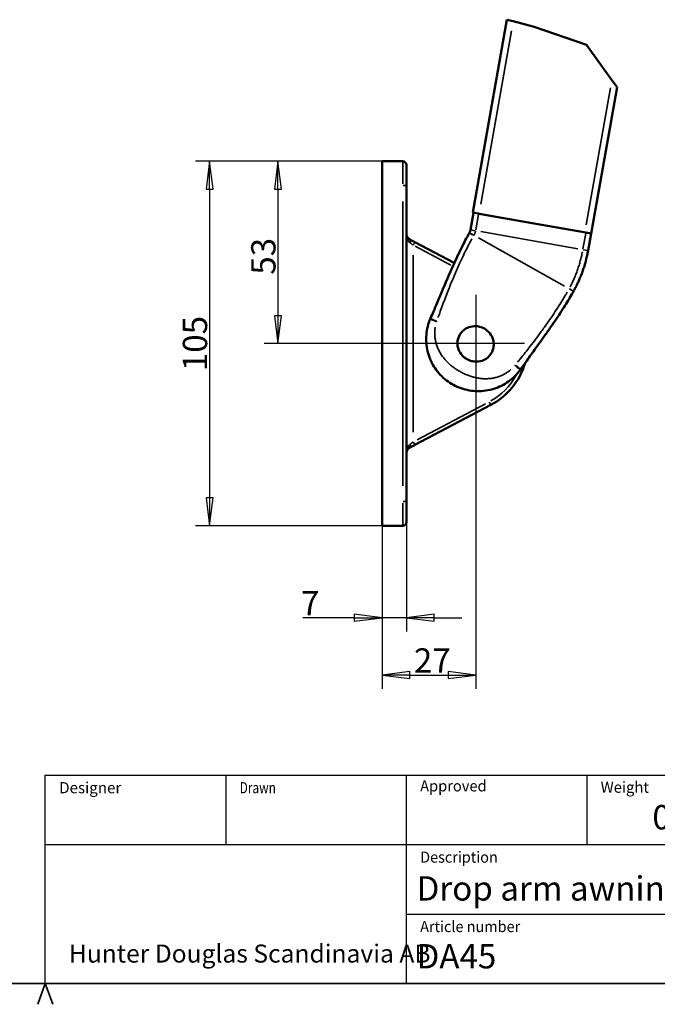
# Model space of a CAD drawing. Units: millimetres. Extents: x 138 to 4150, y 20 to 2950.
# Drawn here: x 2313 to 3232, y 20 to 1438 of the extents above; entities that cross this region are included whole.
import ezdxf
from ezdxf.enums import TextEntityAlignment as Align

# ---------------------------------------------------------------- set-up
doc = ezdxf.new("R2010")
doc.units = ezdxf.units.MM
doc.header["$LTSCALE"] = 10
for name, color, linetype, lineweight in [('Border (ISO)', 7, 'Continuous', 70), ('Break Line (ISO)', 7, 'Continuous', 50), ('Center Mark (ISO)', 7, 'Continuous', 25), ('Dimension (ISO)', 7, 'Continuous', 25), ('Symbol (ISO)', 7, 'Continuous', 25), ('Title (ISO)', 7, 'Continuous', 50), ('Visible (ISO)', 7, 'Continuous', 50), ('Visible Narrow (ISO)', 7, 'Continuous', 35)]:
    doc.layers.add(name, color=color, linetype=linetype, lineweight=lineweight)
doc.styles.add('Rubriktext', font='arial.ttf')
doc.styles.add('Standardtext', font='GENISO.shx')
doc.styles.add('Text Style135', font='txt')
doc.styles.add('Text Style140', font='GENISO.shx', dxfattribs={"width": 0.929577})
doc.styles.add('Text Style73', font='arial.ttf', dxfattribs={"width": 0.807779})
doc.styles.add('Text Style86', font='GENISO.shx')
doc.styles.add('Text Style94', font='GENISO.shx')
doc.dimstyles.new('Default (ISO)', dxfattribs={"dimscale": 10, "dimtxt": 3.5, "dimasz": 4, "dimexe": 2, "dimexo": 0, "dimgap": 0.35, "dimtad": 1, "dimrnd": 1e-08, "dimtxsty": 'Standardtext', "dimblk": 'Filled-1', "dimcen": 0.09, "dimdle": 15, "dimclrd": 208, "dimclre": 208, "dimclrt": 256, "dimadec": 1, "dimazin": 2, "dimtfac": 1, "dimtdec": 3, "dimtmove": 0, "dimatfit": 3, "dimldrblk": 'Filled-1', "dimfxl": 0, "dimtolj": 1, "dimlwd": 25, "dimlwe": 25, "dimarcsym": 0})

# ---------------------------------------------------------------- blocks, each defined once
blk = doc.blocks.new('Borders TURNILS-A3')
at = {"layer": 'Border (ISO)', "color": 208, "linetype": 'Continuous', "lineweight": 35}
for p, q in [((25, 5), (415, 5)), ((233.91, 2), (235, 5)), ((235, 5), (236.09, 2))]:
    blk.add_line(p, q, dxfattribs=at)
blk = doc.blocks.new('Title Blocks TURNILS')
at = {"layer": 'Title (ISO)', "color": 208, "linetype": 'Continuous', "lineweight": 25}
for p, q in [((-183.99, 0.62), (-183.99, 30.62)), ((-183.99, 30.62), (-3.99, 30.62)), ((-157.99, 30.62), (-157.99, 20.62)), ((-131.99, 30.62), (-131.99, 0.62)), ((-105.99, 30.62), (-105.99, 20.62)), ((-79.99, 30.62), (-79.99, 20.62)), ((-55.99, 30.62), (-55.99, 0.62)), ((-29.99, 30.62), (-29.99, 10.62)), ((-3.99, 0.62), (-3.99, 30.62)), ((-183.99, 20.62), (-3.99, 20.62)), ((-131.99, 10.62), (-3.99, 10.62)), ((-17.99, 10.62), (-17.99, 0.62)), ((-3.99, 0.62), (-183.99, 0.62))]:
    blk.add_line(p, q, dxfattribs=at)
at = {"layer": 'Title (ISO)', "color": 208, "linetype": 'Continuous', "lineweight": 35}
for p, q in [((-69.49, 29.12), (-76.99, 27.37)), ((-69.49, 22.12), (-69.49, 29.12)), ((-76.99, 27.37), (-76.99, 23.87)), ((-76.99, 23.87), (-69.49, 22.12))]:
    blk.add_line(p, q, dxfattribs=at)
at = {"layer": 'Title (ISO)', "linetype": 'Continuous', "lineweight": 18}
for p, q in [((-62.49, 29.62), (-62.49, 21.62)), ((-77.99, 25.62), (-57.99, 25.62))]:
    blk.add_line(p, q, dxfattribs=at)
at = {"layer": 'Title (ISO)', "color": 208, "linetype": 'Continuous', "lineweight": 35}
for radius in [3.5, 1.75]:
    blk.add_circle((-62.49, 25.62), radius, dxfattribs=at)
at = {"layer": 'Symbol (ISO)'}
for s, height, style, width, p, p2 in [('Approved', 1.6, 'Rubriktext', 0.999867, (-129.99, 28.28), (-120.42, 28.28)), ('Weight', 1.6, 'Rubriktext', 0.99975, (-103.99, 28.09), (-97.03, 28.09)), ('Designer', 1.6, 'Rubriktext', 0.996456, (-181.99, 28.02), (-173.04, 28.02)), ('Drawn', 1.6, 'Text Style73', 0.80773, (-155.99, 28.02), (-150.77, 28.02)), ('Date', 1.6, 'Rubriktext', 0.999854, (-53.99, 28.09), (-49.27, 28.09)), ('Replaces', 1.6, 'Rubriktext', 0.999987, (-27.99, 27.86), (-18.67, 27.86)), ('Description', 1.6002, 'Rubriktext', 0.999903, (-129.99, 18.02), (-118.81, 18.02)), ('Scale', 1.6, 'Rubriktext', 1.000035, (-53.99, 18.02), (-48.4, 18.02)), ('Sheet', 1.6, 'Rubriktext', 0.999836, (-27.99, 18.02), (-22.15, 18.02)), ('Article number', 1.6002, 'Rubriktext', 0.99771, (-129.99, 8.02), (-115.58, 8.02)), ('Drawing number', 1.6002, 'Rubriktext', 0.997943, (-53.99, 8.02), (-37.59, 8.02)), ('Rev.', 1.6, 'Rubriktext', 1.000094, (-15.99, 8.02), (-11.39, 8.02))]:
    blk.add_text(s, height=height, dxfattribs=dict(at, style=style, width=width)).set_placement(p, p2, align=Align.FIT)
at = {"layer": 'Title (ISO)', "style": 'Text Style94'}
blk.add_text('1 /1 ', height=3.5, dxfattribs=at).set_placement((-7.99, 12.89), align=Align.RIGHT)
at = {"layer": 'Title (ISO)', "style": 'Text Style135'}
blk.add_text('Hunter Douglas Scandinavia AB', height=2.6, dxfattribs=at).set_placement((-180.59, 6.23), align=Align.TOP_LEFT)
at = {"layer": 'Title (ISO)', "insert": (-71.69, 28.12), "char_height": 2, "attachment_point": 1, "style": 'Rubriktext'}
blk.add_mtext('\\fArial|b0|i0;\\H2.0000;E', dxfattribs=at)
at = {"layer": 'Title (ISO)'}
for tag, p, height, style in [('MASS\\P1;_001', (-96.54, 22.82), 3.5, 'Text Style94'), ('TITLE_001', (-130.51, 12.56), 3.5, 'Text Style94'), ('FirstViewScale_001', (-40.99, 12.89), 3.5, 'Text Style94'), ('PART_NUMBER_001', (-36.19, 2.08), 5, 'Text Style86'), ('REVISION_NUMBER_001', (-8.49, 2.12), 5, 'Text Style86'), ('STOCK_NUMBER_001', (-130.51, 2.79), 3.5, 'Text Style94')]:
    blk.add_attdef(tag, p, '', height=height, dxfattribs=dict(at, style=style))
at = {"layer": 'Title (ISO)', "style": 'Text Style140', "width": 0.9296}
blk.add_attdef('CREATION_DATE_001', (-55.39, 22.82), '', height=3.5, dxfattribs=at)
at = {"layer": 'Title (ISO)', "style": 'Text Style94'}
blk.add_attdef('Ersätter', text='', height=3.5, dxfattribs=at).set_placement((-7.99, 26.32), align=Align.TOP_RIGHT)
blk = doc.blocks.new('Filled-1')
at = {"color": 0}
for p, q in [((0, 0), (-1, 0.125)), ((-1, 0.125), (-1, -0.125)), ((-1, 0), (0, 0)), ((-1, -0.125), (0, 0))]:
    blk.add_line(p, q, dxfattribs=at)
at = {"color": 0, "flags": 128}
blk.add_lwpolyline([(-1, -0.125), (0, 0)], dxfattribs=at)
at = {"color": 0}
blk.add_solid([(-1, -0.125), (0, 0), (-1, 0.125), (-1, -0.125)], dxfattribs=at)
blk = doc.blocks.new('*D28')
at = {"layer": 'Defpoints', "color": 0}
for p in [(2835.1, 709.4), (2870.1, 714.4), (2870.1, 576.8)]:
    blk.add_point(p, dxfattribs=at)
at = {"layer": 'Dimension (ISO)', "color": 208, "lineweight": 25}
for p, q in [((2835.1, 709.4), (2835.1, 556.8)), ((2870.1, 714.4), (2870.1, 556.8)), ((2795.1, 576.8), (2721.1, 576.8)), ((2870.1, 576.8), (2835.1, 576.8)), ((2910.1, 576.8), (2950.1, 576.8))]:
    blk.add_line(p, q, dxfattribs=at)
at = {"layer": 'Dimension (ISO)', "color": 208, "lineweight": 25, "xscale": 40, "yscale": 40, "zscale": 40}
blk.add_blockref('Filled-1', (2835.1, 576.8), dxfattribs=at)
at = {"layer": 'Dimension (ISO)', "color": 208, "lineweight": 25, "xscale": 40, "yscale": 40, "zscale": 40, "rotation": 180}
blk.add_blockref('Filled-1', (2870.1, 576.8), dxfattribs=at)
at = {"layer": 'Dimension (ISO)', "lineweight": 25, "insert": (2731.6, 615.3), "char_height": 35, "attachment_point": 2, "style": 'Standardtext'}
blk.add_mtext('\\A1;7', dxfattribs=at)
blk = doc.blocks.new('*D29')
at = {"layer": 'Defpoints', "color": 0}
for p in [(2970.1, 901.8), (2835.1, 744.3), (2970.1, 494.3)]:
    blk.add_point(p, dxfattribs=at)
at = {"layer": 'Dimension (ISO)', "color": 208, "lineweight": 25}
for p, q in [((2970.1, 901.8), (2970.1, 474.3)), ((2835.1, 744.3), (2835.1, 474.3)), ((2875.1, 494.3), (2930.1, 494.3))]:
    blk.add_line(p, q, dxfattribs=at)
at = {"layer": 'Dimension (ISO)', "color": 208, "lineweight": 25, "xscale": 40, "yscale": 40, "zscale": 40, "rotation": 180}
blk.add_blockref('Filled-1', (2835.1, 494.3), dxfattribs=at)
at = {"layer": 'Dimension (ISO)', "color": 208, "lineweight": 25, "xscale": 40, "yscale": 40, "zscale": 40}
blk.add_blockref('Filled-1', (2970.1, 494.3), dxfattribs=at)
at = {"layer": 'Dimension (ISO)', "lineweight": 25, "insert": (2907.5, 532.8), "char_height": 35, "attachment_point": 2, "style": 'Standardtext'}
blk.add_mtext('\\A1;27', dxfattribs=at)
blk = doc.blocks.new('*D30')
at = {"layer": 'Defpoints', "color": 0}
for p in [(2835.1, 1234.3), (2685.1, 971.8), (2900.1, 971.8)]:
    blk.add_point(p, dxfattribs=at)
at = {"layer": 'Dimension (ISO)', "color": 208, "lineweight": 25}
for p, q in [((2835.1, 1234.3), (2665.1, 1234.3)), ((2685.1, 1194.3), (2685.1, 1011.8)), ((2900.1, 971.8), (2665.1, 971.8))]:
    blk.add_line(p, q, dxfattribs=at)
at = {"layer": 'Dimension (ISO)', "color": 208, "lineweight": 25, "xscale": 40, "yscale": 40, "zscale": 40}
for p, rotation in [((2685.1, 1234.3), 90), ((2685.1, 971.8), 270)]:
    blk.add_blockref('Filled-1', p, dxfattribs=dict(at, rotation=rotation))
at = {"layer": 'Dimension (ISO)', "lineweight": 25, "insert": (2646.6, 1097.5), "char_height": 35, "attachment_point": 2, "rotation": 90, "style": 'Standardtext'}
blk.add_mtext('\\A1;53', dxfattribs=at)
blk = doc.blocks.new('*D31')
at = {"layer": 'Defpoints', "color": 0}
for p in [(2835.1, 1234.3), (2586.6, 709.4), (2836.6, 709.4)]:
    blk.add_point(p, dxfattribs=at)
at = {"layer": 'Dimension (ISO)', "color": 208, "lineweight": 25}
for p, q in [((2835.1, 1234.3), (2566.6, 1234.3)), ((2586.6, 1194.3), (2586.6, 749.4)), ((2836.6, 709.4), (2566.6, 709.4))]:
    blk.add_line(p, q, dxfattribs=at)
at = {"layer": 'Dimension (ISO)', "color": 208, "lineweight": 25, "xscale": 40, "yscale": 40, "zscale": 40}
for p, rotation in [((2586.6, 1234.3), 90), ((2586.6, 709.4), 270)]:
    blk.add_blockref('Filled-1', p, dxfattribs=dict(at, rotation=rotation))
at = {"layer": 'Dimension (ISO)', "lineweight": 25, "insert": (2548.1, 971.8), "char_height": 35, "attachment_point": 2, "rotation": 90, "style": 'Standardtext'}
blk.add_mtext('\\A1;105', dxfattribs=at)

msp = doc.modelspace()

# ---------------------------------------------------------------- linework, layer by layer
at = {"layer": 'Break Line (ISO)'}
for p, q in [((3023.952, 1435.991), (3015.016, 1438.306)), ((3054.056, 1428.193), (3023.952, 1435.991)), ((3129.563, 1402.211), (3054.056, 1428.193)), ((3166.009, 1351.359), (3129.563, 1402.211)), ((3173.508, 1340.895), (3166.009, 1351.359))]:
    msp.add_line(p, q, dxfattribs=at)
at = {"layer": 'Center Mark (ISO)', "linetype": 'Continuous'}
for p, q in [((2970.073, 1041.788), (2970.073, 901.788)), ((3040.073, 971.788), (2900.073, 971.788))]:
    msp.add_line(p, q, dxfattribs=at)
at = {"layer": 'Visible (ISO)'}
for p, q in [((3015.016, 1438.306), (2966.006, 1160.359)), ((3173.508, 1340.895), (3136.378, 1130.317)), ((2835.073, 1234.288), (2835.073, 1199.288)), ((2835.073, 1234.288), (2865.073, 1234.288)), ((2870.073, 1199.288), (2870.073, 1229.288)), ((2835.073, 744.288), (2835.073, 1199.288)), ((2870.073, 1199.288), (2870.073, 744.288)), ((2962.403, 1135.608), (2966.745, 1160.228)), ((2968.261, 1159.961), (2966.006, 1160.359)), ((2974.255, 1158.904), (2968.261, 1159.961)), ((2974.255, 1158.904), (2974.375, 1158.883)), ((2975.069, 1158.761), (2974.375, 1158.883)), ((3051.324, 1145.315), (2975.069, 1158.761)), ((3051.324, 1145.315), (3128.621, 1131.685)), ((3136.095, 1130.367), (3128.621, 1131.685)), ((3136.132, 1130.361), (3131.79, 1105.741)), ((3136.378, 1130.317), (3136.095, 1130.367)), ((2939.144, 1087.922), (2882.402, 1117.796)), ((3110.936, 1047.219), (3110.87, 1047.101)), ((2882.402, 825.779), (2991.66, 883.302)), ((2882.402, 825.779), (2882.402, 825.779)), ((2835.073, 744.288), (2835.073, 709.409)), ((2870.073, 714.392), (2870.073, 744.288)), ((2835.073, 709.409), (2835.073, 709.392)), ((2835.073, 709.392), (2865.073, 709.392))]:
    msp.add_line(p, q, dxfattribs=at)
for centre, radius, start, end in [((2865.073, 1229.288), 5, 359.999924, 90), ((2945.073, 971.788), 100, 297.766483, 343.59955), ((2865.073, 714.392), 5, 269.999931, 0)]:
    msp.add_arc(centre, radius, start, end, dxfattribs=at)
msp.add_ellipse((2873.088, 826.527), major_axis=(2.326, -4.427), ratio=0.42229446, start_param=0.00039575, end_param=0.00041153, dxfattribs=at)
for points, knots in [([(2960.861, 1131.253), (2960.914, 1131.348), (2960.976, 1131.461), (2961.047, 1131.6), (2961.119, 1131.738), (2961.2, 1131.901), (2961.28, 1132.071), (2961.361, 1132.242), (2961.44, 1132.42), (2961.513, 1132.593), (2961.586, 1132.766), (2961.654, 1132.935), (2961.717, 1133.104), (2961.725, 1133.123), (2961.732, 1133.142), (2961.739, 1133.161), (2961.795, 1133.311), (2961.848, 1133.462), (2961.897, 1133.609), (2961.904, 1133.632), (2961.912, 1133.656), (2961.92, 1133.679), (2961.966, 1133.82), (2962.009, 1133.958), (2962.048, 1134.091), (2962.056, 1134.117), (2962.063, 1134.144), (2962.071, 1134.169), (2962.107, 1134.296), (2962.14, 1134.418), (2962.17, 1134.532), (2962.177, 1134.56), (2962.184, 1134.586), (2962.19, 1134.613), (2962.217, 1134.72), (2962.241, 1134.82), (2962.262, 1134.911), (2962.268, 1134.936), (2962.274, 1134.961), (2962.279, 1134.986), (2962.297, 1135.068), (2962.313, 1135.142), (2962.327, 1135.207), (2962.331, 1135.229), (2962.335, 1135.249), (2962.339, 1135.269), (2962.351, 1135.326), (2962.36, 1135.374), (2962.368, 1135.414), (2962.371, 1135.43), (2962.374, 1135.444), (2962.376, 1135.458), (2962.382, 1135.489), (2962.387, 1135.515), (2962.391, 1135.537), (2962.392, 1135.546), (2962.394, 1135.555), (2962.395, 1135.563), (2962.399, 1135.582), (2962.402, 1135.597), (2962.403, 1135.608)], [0, 0, 0, 0, 0.083333333, 0.083333333, 0.083333333, 0.166666667, 0.166666667, 0.166666667, 0.25, 0.25, 0.25, 0.333333333, 0.333333333, 0.333333333, 0.342793367, 0.342793367, 0.342793367, 0.416666667, 0.416666667, 0.416666667, 0.42846342, 0.42846342, 0.42846342, 0.5, 0.5, 0.5, 0.514162967, 0.514162967, 0.514162967, 0.583333333, 0.583333333, 0.583333333, 0.599860998, 0.599860998, 0.599860998, 0.666666667, 0.666666667, 0.666666667, 0.685664265, 0.685664265, 0.685664265, 0.75, 0.75, 0.75, 0.771356332, 0.771356332, 0.771356332, 0.833333333, 0.833333333, 0.833333333, 0.858028364, 0.858028364, 0.858028364, 0.916666667, 0.916666667, 0.916666667, 0.94115343, 0.94115343, 0.94115343, 0.999980154, 0.999980154, 0.999980154, 0.999980154]), ([(2871.331, 1125.468), (2871.259, 1125.598), (2870.855, 1126.365), (2870.472, 1127.389), (2870.267, 1128.35), (2870.23, 1128.555)], [0.558400984, 0.558400984, 0.558400984, 0.558400984, 0.6, 0.8, 0.853395468, 0.853395468, 0.853395468, 0.853395468]), ([(2960.829, 1131.194), (2959.338, 1128.534), (2957.875, 1125.859), (2954.563, 1119.663), (2952.732, 1116.134), (2943.935, 1098.721), (2937.509, 1084.554), (2925.584, 1057.054), (2920.037, 1043.696), (2912.648, 1026.186), (2910.879, 1022.016), (2907.722, 1014.652), (2906.339, 1011.453), (2904.942, 1008.26)], [-2.70468279, -2.70468279, -2.70468279, -2.70468279, -2.5214957, -2.5214957, -2.28269335, -2.28269335, -1.34964328, -1.34964328, -0.48100016, -0.48100016, -0.20928269, -0.20928269, -0.00021085, -0.00021085, -0.00021085, -0.00021085]), ([(2960.829, 1131.194), (2960.834, 1131.204), (2960.839, 1131.213), (2960.845, 1131.223), (2960.85, 1131.233), (2960.856, 1131.242), (2960.861, 1131.252)], [0.000000272, 0.000000272, 0.000000272, 0.000000272, 0.5, 0.5, 0.5, 1, 1, 1, 1]), ([(2879.985, 1119.069), (2879.982, 1119.071), (2879.979, 1119.072), (2879.976, 1119.074), (2879.178, 1119.494), (2878.382, 1119.913), (2877.623, 1120.313)], [0.332094001, 0.332094001, 0.332094001, 0.332094001, 0.333333333, 0.333333333, 0.333333333, 0.664575474, 0.664575474, 0.664575474, 0.664575474]), ([(3131.79, 1105.741), (3131.392, 1103.481), (3130.951, 1101.225), (3130.468, 1098.975), (3130.458, 1098.928), (3130.448, 1098.882), (3130.438, 1098.835), (3129.962, 1096.631), (3129.446, 1094.432), (3128.889, 1092.24), (3128.866, 1092.148), (3128.842, 1092.055), (3128.819, 1091.963), (3128.27, 1089.818), (3127.683, 1087.681), (3127.057, 1085.553), (3127.017, 1085.415), (3126.976, 1085.277), (3126.935, 1085.14), (3126.318, 1083.059), (3125.663, 1080.987), (3124.973, 1078.926), (3124.912, 1078.744), (3124.85, 1078.562), (3124.789, 1078.381), (3124.107, 1076.367), (3123.39, 1074.364), (3122.639, 1072.374), (3122.555, 1072.149), (3122.469, 1071.925), (3122.384, 1071.701), (3121.642, 1069.759), (3120.868, 1067.829), (3120.062, 1065.912), (3119.95, 1065.647), (3119.838, 1065.382), (3119.725, 1065.117), (3118.929, 1063.248), (3118.102, 1061.392), (3117.245, 1059.552), (3117.103, 1059.247), (3116.961, 1058.944), (3116.818, 1058.64), (3115.972, 1056.848), (3115.098, 1055.071), (3114.198, 1053.312), (3114.024, 1052.972), (3113.849, 1052.632), (3113.673, 1052.294), (3112.785, 1050.585), (3111.872, 1048.893), (3110.936, 1047.219)], [0, 0, 0, 0, 0.111111111, 0.111111111, 0.111111111, 0.113408754, 0.113408754, 0.113408754, 0.222222222, 0.222222222, 0.222222222, 0.226817216, 0.226817216, 0.226817216, 0.333333333, 0.333333333, 0.333333333, 0.340226099, 0.340226099, 0.340226099, 0.444444444, 0.444444444, 0.444444444, 0.453634114, 0.453634114, 0.453634114, 0.555555556, 0.555555556, 0.555555556, 0.567044598, 0.567044598, 0.567044598, 0.666666667, 0.666666667, 0.666666667, 0.680450627, 0.680450627, 0.680450627, 0.777777778, 0.777777778, 0.777777778, 0.793855906, 0.793855906, 0.793855906, 0.888888889, 0.888888889, 0.888888889, 0.907273266, 0.907273266, 0.907273266, 0.99999967, 0.99999967, 0.99999967, 0.99999967]), ([(3110.87, 1047.101), (3109.282, 1044.268), (3107.584, 1041.314), (3105.785, 1038.263), (3103.986, 1035.213), (3102.085, 1032.066), (3100.048, 1028.775), (3098.01, 1025.483), (3095.835, 1022.047), (3093.53, 1018.486), (3091.224, 1014.924), (3088.789, 1011.236), (3086.186, 1007.37), (3083.584, 1003.505), (3080.814, 999.462), (3077.914, 995.292), (3075.013, 991.121), (3071.982, 986.824), (3069.042, 982.69), (3066.102, 978.556), (3063.253, 974.584), (3060.592, 970.882), (3057.931, 967.179), (3055.457, 963.745), (3053.131, 960.512), (3050.805, 957.278), (3048.626, 954.245), (3046.555, 951.349), (3044.484, 948.453), (3042.52, 945.695), (3040.627, 943.021), (3038.734, 940.346), (3036.913, 937.756), (3035.177, 935.268)], [0.000000003, 0.000000003, 0.000000003, 0.000000003, 0.090909091, 0.090909091, 0.090909091, 0.181818182, 0.181818182, 0.181818182, 0.272727273, 0.272727273, 0.272727273, 0.363636364, 0.363636364, 0.363636364, 0.454545455, 0.454545455, 0.454545455, 0.545454545, 0.545454545, 0.545454545, 0.636363636, 0.636363636, 0.636363636, 0.727272727, 0.727272727, 0.727272727, 0.818181818, 0.818181818, 0.818181818, 0.909090909, 0.909090909, 0.909090909, 0.999999948, 0.999999948, 0.999999948, 0.999999948]), ([(3034.61, 934.466), (3029.887, 927.884), (3024.004, 921.997), (3010.953, 912.624), (3003.649, 908.978), (2988.452, 904.226), (2980.369, 903.06), (2964.442, 903.327), (2956.398, 904.763), (2941.371, 910.024), (2934.199, 913.91), (2921.583, 923.625), (2915.986, 929.579), (2907.068, 942.769), (2903.633, 950.166), (2899.309, 965.487), (2898.371, 973.601), (2899.085, 989.504), (2900.743, 997.489), (2903.886, 1005.735), (2904.213, 1006.549), (2904.555, 1007.358)], [0, 0, 0, 0, 0.48712891, 0.48712891, 0.96496346, 0.96496346, 1.44282948, 1.44282948, 1.92086146, 1.92086146, 2.39812915, 2.39812915, 2.87622597, 2.87622597, 3.35353523, 3.35353523, 3.8316358, 3.8316358, 4.30940581, 4.30940581, 4.36217093, 4.36217093, 4.36217093, 4.36217093]), ([(2904.555, 1007.358), (2904.597, 1007.458), (2904.682, 1007.659), (2904.812, 1007.96), (2904.899, 1008.16), (2904.942, 1008.26)], [0, 0, 0, 0, 0.333333333, 0.666666667, 0.999999933, 0.999999933, 0.999999933, 0.999999933]), ([(2947.096, 984.665), (2948.454, 986.974), (2950.184, 989.034), (2954.522, 992.755), (2957.172, 994.284), (2963.332, 996.511), (2966.859, 997.025), (2973.82, 996.681), (2977.208, 995.853), (2981.087, 994.06), (2981.81, 993.685), (2985.477, 991.567), (2988.081, 989.31), (2992.357, 983.879), (2993.971, 980.737), (2995.814, 974.259), (2996.111, 970.995), (2995.432, 964.664), (2994.517, 961.661), (2993.049, 958.91)], [-1.60739021, -1.60739021, -1.60739021, -1.60739021, -1.44637085, -1.44637085, -1.26337677, -1.26337677, -1.05209328, -1.05209328, -0.84504816, -0.84504816, -0.79637623, -0.79637623, -0.59163572, -0.59163572, -0.38264456, -0.38264456, -0.18717713, -0.18717713, 0, 0, 0, 0]), ([(2993.049, 958.91), (2992.283, 957.475), (2991.379, 956.118), (2989.284, 953.562), (2988.092, 952.376), (2984.485, 949.448), (2981.866, 948.006), (2975.82, 945.953), (2972.41, 945.527), (2966.861, 945.92), (2964.752, 946.33), (2961.269, 947.434), (2959.866, 948.007), (2957.912, 948.995), (2957.319, 949.322), (2955.466, 950.432), (2954.255, 951.294), (2951.578, 953.538), (2950.178, 954.993), (2946.89, 959.295), (2945.372, 962.357), (2943.665, 968.823), (2943.453, 972.131), (2944.332, 978.665), (2945.421, 981.815), (2947.096, 984.665)], [-1.65336127, -1.65336127, -1.65336127, -1.65336127, -1.55545862, -1.55545862, -1.4545235, -1.4545235, -1.27602259, -1.27602259, -1.07023294, -1.07023294, -0.94145295, -0.94145295, -0.85058385, -0.85058385, -0.80991162, -0.80991162, -0.72078274, -0.72078274, -0.59995499, -0.59995499, -0.39564511, -0.39564511, -0.19846652, -0.19846652, -0.00001403, -0.00001403, -0.00001403, -0.00001403]), ([(2877.62, 823.261), (2878.381, 823.662), (2879.176, 824.081), (2879.975, 824.501), (2879.978, 824.503), (2879.982, 824.505), (2879.985, 824.506)], [0.334732726, 0.334732726, 0.334732726, 0.334732726, 0.666666667, 0.666666667, 0.666666667, 0.66801988, 0.66801988, 0.66801988, 0.66801988]), ([(2870.219, 814.953), (2870.236, 815.054), (2870.255, 815.154), (2870.275, 815.253), (2870.292, 815.334), (2870.309, 815.414), (2870.328, 815.494), (2870.453, 816.039), (2870.62, 816.558), (2870.823, 817.051), (2870.859, 817.14), (2870.897, 817.228), (2870.936, 817.315)], [0.14067582, 0.14067582, 0.14067582, 0.14067582, 0.166666667, 0.166666667, 0.166666667, 0.188015764, 0.188015764, 0.188015764, 0.333333333, 0.333333333, 0.333333333, 0.359553658, 0.359553658, 0.359553658, 0.359553658]), ([(2874.811, 821.755), (2873.987, 821.245), (2873.305, 820.66), (2872.034, 819.289), (2871.498, 818.478), (2871.039, 817.54), (2870.986, 817.428), (2870.936, 817.315)], [0, 0, 0, 0, 0.074155953, 0.074155953, 0.166654926, 0.166654926, 0.179213291, 0.179213291, 0.179213291, 0.179213291]), ([(2874.811, 821.755), (2874.835, 821.77), (2874.859, 821.785), (2874.883, 821.799), (2875.057, 821.905), (2875.234, 822.005), (2875.414, 822.1)], [0.931863434, 0.931863434, 0.931863434, 0.931863434, 0.9401000214, 0.9401000214, 0.9401000214, 1, 1, 1, 1])]:
    msp.add_open_spline(points, degree=3, knots=knots, dxfattribs=at)
for points in [[(2870.075, 1130.117), (2870.074, 1130.186), (2870.073, 1130.255), (2870.073, 1130.324)], [(2870.075, 1130.117), (2870.086, 1129.594), (2870.137, 1129.074), (2870.23, 1128.556)], [(2871.331, 1125.469), (2872.013, 1124.24), (2873.011, 1123.024), (2874.482, 1122.033)], [(2875.414, 1121.476), (2875.094, 1121.644), (2874.783, 1121.83), (2874.482, 1122.033)], [(2875.437, 1121.463), (2876.144, 1121.091), (2876.877, 1120.706), (2877.623, 1120.313)], [(2879.985, 1119.069), (2880.784, 1118.648), (2881.594, 1118.222), (2882.402, 1117.796)], [(3035.177, 935.268), (3035.115, 935.179), (3034.989, 935), (3034.8, 934.733), (3034.673, 934.555), (3034.61, 934.466)], [(2877.62, 823.261), (2876.872, 822.867), (2876.137, 822.48), (2875.428, 822.107)], [(2882.402, 825.779), (2881.594, 825.354), (2880.784, 824.927), (2879.985, 824.506)], [(2870.073, 813.251), (2870.073, 813.354), (2870.074, 813.456), (2870.078, 813.558)], [(2870.219, 814.953), (2870.139, 814.49), (2870.092, 814.025), (2870.078, 813.558)]]:
    msp.add_open_spline(points, degree=3, dxfattribs=at)
at = {"layer": 'Visible Narrow (ISO)'}
for p, q in [((3021.508, 1422.13), (2977.513, 1172.622)), ((3164.074, 1340.387), (3129.25, 1142.888)), ((2865.073, 1202.034), (2865.073, 1234.18)), ((2865.465, 1199.288), (2870.057, 1199.288)), ((2865.073, 1176.538), (2865.073, 767.038)), ((2970.131, 1135.515), (2974.038, 1157.673)), ((2962.425, 1135.604), (2969.259, 1134.399)), ((2967.21, 1127.483), (2967.265, 1127.58)), ((2973.773, 1123.939), (3097.925, 1054.357)), ((2977.275, 1132.986), (3116.919, 1108.363)), ((3128.404, 1130.454), (3124.497, 1108.296)), ((2934.231, 1084.858), (2882.923, 1111.871)), ((3131.769, 1105.744), (3124.935, 1106.95)), ((2880.073, 1099.214), (2880.073, 844.362)), ((3104.428, 1050.705), (3104.373, 1050.607)), ((2885.536, 833.079), (2983.868, 884.85)), ((2991.653, 883.316), (2989.513, 887.379)), ((2882.395, 825.793), (2880.256, 829.856)), ((2865.073, 709.722), (2865.073, 741.687)), ((2865.465, 744.288), (2870.057, 744.288)), ((2836.573, 709.409), (2863.573, 709.409)), ((2865.073, 709.392), (2865.073, 709.408))]:
    msp.add_line(p, q, dxfattribs=at)
msp.add_arc((2945.073, 971.788), 95, 299.504211, 330.783315, dxfattribs=at)
for centre, major_axis, ratio, start_param, end_param in [((2873.085, 1117.051), (2.329, 4.424), 0.42220258, 4.99869419, 6.21555347), ((2971.733, 1125.083), (-10.904, 6.112), 0.01086256, 0.05744605, 1.0914681), ((2971.794, 1125.193), (-10.933, 6.06), 0.0088938, 0.05744527, 1.09145882), ((2880.073, 1113.372), (2.329, 4.424), 0.00001, 0.07763361, 1.49225089), ((3099.965, 1053.212), (10.904, -6.111), 0.01085103, 5.19171325, 6.22573887), ((3100.027, 1053.322), (10.909, -6.104), 0.01133788, 5.19167945, 6.22573764), ((2918.928, 1003.015), (-14.377, 4.332), 0.08203759, 0.05285797, 1.16240556), ((2919.172, 1003.724), (-14.234, 4.526), 0.08393034, 0.05280566, 1.16187755), ((3023.399, 944.456), (11.204, -9.999), 0.08176162, 5.12077288, 6.23026764), ((3023.88, 945.039), (11.29, -9.779), 0.08393463, 5.1213069, 6.23038027), ((2873.085, 826.524), (2.329, -4.424), 0.42229462, 0.06760403, 1.28441043), ((2865.073, 714.392), (5, 0), 0.99652173, 4.79092882, 6.20464606)]:
    msp.add_ellipse(centre, major_axis=major_axis, ratio=ratio, start_param=start_param, end_param=end_param, dxfattribs=at)
for points, knots in [([(2874.969, 1117.425), (2874.531, 1117.815), (2873.552, 1118.844), (2872.211, 1120.879), (2871.06, 1123.561), (2870.346, 1126.426), (2870.13, 1128.478), (2870.092, 1129.395)], [0.050012411, 0.050012411, 0.050012411, 0.050012411, 0.2, 0.4, 0.6, 0.8, 0.950000653, 0.950000653, 0.950000653, 0.950000653]), ([(2906.987, 1012.958), (2907.554, 1014.268), (2908.129, 1015.601), (2908.71, 1016.954), (2910.001, 1019.96), (2911.325, 1023.066), (2912.714, 1026.344), (2914.103, 1029.622), (2915.558, 1033.072), (2917.097, 1036.731), (2918.636, 1040.391), (2920.259, 1044.26), (2922.027, 1048.459), (2923.795, 1052.658), (2925.707, 1057.188), (2927.715, 1061.891), (2929.722, 1066.593), (2931.826, 1071.467), (2933.873, 1076.125), (2935.92, 1080.782), (2937.909, 1085.223), (2939.842, 1089.448), (2941.776, 1093.673), (2943.654, 1097.682), (2945.489, 1101.507), (2947.324, 1105.332), (2949.116, 1108.973), (2950.857, 1112.423), (2952.599, 1115.872), (2954.288, 1119.13), (2955.948, 1122.253), (2956.696, 1123.658), (2957.437, 1125.035), (2958.171, 1126.384)], [0.050000003, 0.050000003, 0.050000003, 0.050000003, 0.090909091, 0.090909091, 0.090909091, 0.181818182, 0.181818182, 0.181818182, 0.272727273, 0.272727273, 0.272727273, 0.363636364, 0.363636364, 0.363636364, 0.454545455, 0.454545455, 0.454545455, 0.545454545, 0.545454545, 0.545454545, 0.636363636, 0.636363636, 0.636363636, 0.727272727, 0.727272727, 0.727272727, 0.818181818, 0.818181818, 0.818181818, 0.909090909, 0.909090909, 0.909090909, 0.95, 0.95, 0.95, 0.95]), ([(2915.746, 1009.149), (2916.241, 1010.54), (2916.745, 1011.951), (2917.257, 1013.378), (2918.396, 1016.55), (2919.575, 1019.804), (2920.827, 1023.217), (2922.079, 1026.63), (2923.405, 1030.2), (2924.825, 1033.963), (2926.246, 1037.726), (2927.761, 1041.683), (2929.431, 1045.951), (2931.101, 1050.219), (2932.926, 1054.8), (2934.862, 1059.525), (2936.798, 1064.251), (2938.845, 1069.121), (2940.845, 1073.753), (2942.845, 1078.384), (2944.799, 1082.776), (2946.7, 1086.937), (2948.6, 1091.098), (2950.447, 1095.028), (2952.25, 1098.763), (2954.053, 1102.499), (2955.811, 1106.04), (2957.514, 1109.384), (2959.217, 1112.729), (2960.865, 1115.876), (2962.479, 1118.884), (2963.206, 1120.238), (2963.926, 1121.564), (2964.637, 1122.86)], [0.050000003, 0.050000003, 0.050000003, 0.050000003, 0.090909091, 0.090909091, 0.090909091, 0.181818182, 0.181818182, 0.181818182, 0.272727273, 0.272727273, 0.272727273, 0.363636364, 0.363636364, 0.363636364, 0.454545455, 0.454545455, 0.454545455, 0.545454545, 0.545454545, 0.545454545, 0.636363636, 0.636363636, 0.636363636, 0.727272727, 0.727272727, 0.727272727, 0.818181818, 0.818181818, 0.818181818, 0.909090909, 0.909090909, 0.909090909, 0.949999992, 0.949999992, 0.949999992, 0.949999992]), ([(2967.358, 1127.749), (2967.381, 1127.79), (2967.405, 1127.834), (2967.432, 1127.882), (2967.497, 1128.003), (2967.575, 1128.147), (2967.658, 1128.304), (2967.742, 1128.46), (2967.83, 1128.629), (2967.918, 1128.801), (2968.005, 1128.972), (2968.092, 1129.146), (2968.182, 1129.33), (2968.192, 1129.35), (2968.202, 1129.37), (2968.212, 1129.391), (2968.292, 1129.556), (2968.375, 1129.729), (2968.458, 1129.908), (2968.47, 1129.936), (2968.483, 1129.964), (2968.496, 1129.992), (2968.576, 1130.168), (2968.657, 1130.349), (2968.737, 1130.535), (2968.753, 1130.571), (2968.768, 1130.607), (2968.784, 1130.643), (2968.861, 1130.826), (2968.938, 1131.013), (2969.013, 1131.204), (2969.031, 1131.248), (2969.048, 1131.292), (2969.065, 1131.337), (2969.137, 1131.523), (2969.206, 1131.711), (2969.272, 1131.898), (2969.291, 1131.95), (2969.308, 1132.002), (2969.326, 1132.053), (2969.388, 1132.233), (2969.446, 1132.413), (2969.5, 1132.589), (2969.517, 1132.645), (2969.534, 1132.701), (2969.55, 1132.756), (2969.6, 1132.924), (2969.645, 1133.087), (2969.684, 1133.236), (2969.699, 1133.294), (2969.713, 1133.349), (2969.726, 1133.402), (2969.759, 1133.535), (2969.787, 1133.658), (2969.814, 1133.781), (2969.825, 1133.831), (2969.836, 1133.882), (2969.846, 1133.933), (2969.85, 1133.95), (2969.853, 1133.968), (2969.857, 1133.986)], [0.049998671, 0.049998671, 0.049998671, 0.049998671, 0.083333333, 0.083333333, 0.083333333, 0.166666667, 0.166666667, 0.166666667, 0.25, 0.25, 0.25, 0.333333333, 0.333333333, 0.333333333, 0.342563662, 0.342563662, 0.342563662, 0.416666667, 0.416666667, 0.416666667, 0.428187585, 0.428187585, 0.428187585, 0.5, 0.5, 0.5, 0.513827565, 0.513827565, 0.513827565, 0.583333333, 0.583333333, 0.583333333, 0.599453336, 0.599453336, 0.599453336, 0.666666667, 0.666666667, 0.666666667, 0.685187595, 0.685187595, 0.685187595, 0.75, 0.75, 0.75, 0.770618037, 0.770618037, 0.770618037, 0.833333333, 0.833333333, 0.833333333, 0.857332242, 0.857332242, 0.857332242, 0.916666667, 0.916666667, 0.916666667, 0.941294985, 0.941294985, 0.941294985, 0.949974752, 0.949974752, 0.949974752, 0.949974752]), ([(2879.828, 1113.565), (2879.458, 1113.857), (2879.091, 1114.148), (2878.726, 1114.436), (2878.635, 1114.508), (2878.544, 1114.58), (2878.453, 1114.651), (2877.918, 1115.074), (2877.389, 1115.492), (2876.88, 1115.894), (2876.781, 1115.972), (2876.682, 1116.05), (2876.585, 1116.127), (2876.257, 1116.386), (2875.937, 1116.638), (2875.626, 1116.884)], [0.050000057, 0.050000057, 0.050000057, 0.050000057, 0.276762654, 0.276762654, 0.276762654, 0.333333333, 0.333333333, 0.333333333, 0.666666667, 0.666666667, 0.666666667, 0.73153293, 0.73153293, 0.73153293, 0.949999923, 0.949999923, 0.949999923, 0.949999923]), ([(3123.735, 1104.108), (3123.502, 1102.905), (3122.815, 1099.52), (3121.528, 1093.979), (3119.778, 1087.515), (3117.792, 1081.121), (3115.573, 1074.809), (3113.126, 1068.597), (3110.451, 1062.489), (3107.993, 1057.405), (3106.417, 1054.378), (3105.847, 1053.312)], [0.05, 0.05, 0.05, 0.05, 0.111111111, 0.222222222, 0.333333333, 0.444444444, 0.555555556, 0.666666667, 0.777777778, 0.888888889, 0.95, 0.95, 0.95, 0.95]), ([(3101.771, 1045.997), (3101.036, 1044.712), (3100.28, 1043.405), (3099.503, 1042.077), (3097.778, 1039.125), (3095.95, 1036.072), (3093.982, 1032.868), (3092.014, 1029.664), (3089.907, 1026.309), (3087.661, 1022.821), (3085.415, 1019.334), (3083.031, 1015.713), (3080.466, 1011.909), (3077.9, 1008.106), (3075.154, 1004.119), (3072.252, 1000.002), (3069.349, 995.884), (3066.291, 991.637), (3063.294, 987.552), (3060.297, 983.466), (3057.362, 979.542), (3054.591, 975.887), (3051.82, 972.232), (3049.214, 968.845), (3046.737, 965.659), (3044.26, 962.472), (3041.912, 959.486), (3039.655, 956.637), (3037.397, 953.787), (3035.23, 951.075), (3033.116, 948.445), (3032.165, 947.262), (3031.224, 946.095), (3030.296, 944.946)], [0.050000001, 0.050000001, 0.050000001, 0.050000001, 0.090909091, 0.090909091, 0.090909091, 0.181818182, 0.181818182, 0.181818182, 0.272727273, 0.272727273, 0.272727273, 0.363636364, 0.363636364, 0.363636364, 0.454545455, 0.454545455, 0.454545455, 0.545454545, 0.545454545, 0.545454545, 0.636363636, 0.636363636, 0.636363636, 0.727272727, 0.727272727, 0.727272727, 0.818181818, 0.818181818, 0.818181818, 0.909090909, 0.909090909, 0.909090909, 0.95, 0.95, 0.95, 0.95]), ([(3020.686, 934.32), (3020.05, 933.765), (3018.718, 932.66), (3016.63, 931.096), (3014.43, 929.616), (3012.154, 928.247), (3009.802, 926.989), (3007.374, 925.845), (3004.869, 924.814), (3002.287, 923.9), (2999.621, 923.105), (2996.87, 922.433), (2994.033, 921.889), (2991.123, 921.481), (2988.197, 921.219), (2985.277, 921.098), (2982.355, 921.116), (2979.442, 921.27), (2976.54, 921.554), (2973.653, 921.966), (2970.797, 922.494), (2967.989, 923.123), (2965.231, 923.852), (2962.533, 924.668), (2959.85, 925.597), (2957.134, 926.665), (2954.388, 927.866), (2951.601, 929.206), (2948.84, 930.643), (2946.127, 932.16), (2943.457, 933.761), (2940.855, 935.434), (2938.391, 937.145), (2936.057, 938.9), (2933.857, 940.7), (2931.748, 942.57), (2929.682, 944.538), (2927.673, 946.602), (2925.728, 948.76), (2923.865, 951.006), (2922.104, 953.332), (2920.449, 955.738), (2918.907, 958.221), (2917.484, 960.778), (2916.182, 963.41), (2915.013, 966.101), (2913.998, 968.804), (2913.136, 971.504), (2912.422, 974.199), (2911.853, 976.887), (2911.423, 979.573), (2911.132, 982.254), (2910.976, 984.93), (2910.955, 987.599), (2911.07, 990.259), (2911.314, 992.866), (2911.562, 994.582), (2911.703, 995.417)], [0.05, 0.05, 0.05, 0.05, 0.06557377, 0.081967213, 0.098360656, 0.114754098, 0.131147541, 0.147540984, 0.163934426, 0.180327869, 0.196721311, 0.213114754, 0.229508197, 0.245901639, 0.262295082, 0.278688525, 0.295081967, 0.31147541, 0.327868852, 0.344262295, 0.360655738, 0.37704918, 0.393442623, 0.409836066, 0.426229508, 0.442622951, 0.459016393, 0.475409836, 0.491803279, 0.508196721, 0.524590164, 0.540983607, 0.557377049, 0.573770492, 0.590163934, 0.606557377, 0.62295082, 0.639344262, 0.655737705, 0.672131148, 0.68852459, 0.704918033, 0.721311475, 0.737704918, 0.754098361, 0.770491803, 0.786885246, 0.803278689, 0.819672131, 0.836065574, 0.852459016, 0.868852459, 0.885245902, 0.901639344, 0.918032787, 0.93442623, 0.95, 0.95, 0.95, 0.95]), ([(2913.721, 1003.417), (2913.745, 1003.489), (2913.798, 1003.646), (2913.877, 1003.875), (2913.932, 1004.031), (2913.957, 1004.103)], [0.050002724, 0.050002724, 0.050002724, 0.050002724, 0.333333333, 0.666666667, 0.950000143, 0.950000143, 0.950000143, 0.950000143]), ([(3026.926, 940.788), (3026.878, 940.729), (3026.773, 940.6), (3026.619, 940.414), (3026.513, 940.286), (3026.464, 940.228)], [0.050009266, 0.050009266, 0.050009266, 0.050009266, 0.333333333, 0.666666667, 0.949998939, 0.949998939, 0.949998939, 0.949998939]), ([(2870.092, 814.182), (2870.122, 814.897), (2870.274, 816.575), (2870.777, 819.002), (2871.612, 821.392), (2872.683, 823.467), (2873.829, 825.037), (2874.629, 825.848), (2874.97, 826.151)], [0.05, 0.05, 0.05, 0.05, 0.166666667, 0.333333333, 0.5, 0.666666667, 0.833333333, 0.95, 0.95, 0.95, 0.95]), ([(2875.626, 826.692), (2875.991, 826.98), (2876.368, 827.277), (2876.757, 827.584), (2876.798, 827.617), (2876.839, 827.649), (2876.88, 827.682), (2877.389, 828.084), (2877.918, 828.502), (2878.453, 828.924), (2878.574, 829.019), (2878.695, 829.115), (2878.817, 829.211), (2879.152, 829.476), (2879.489, 829.742), (2879.828, 830.01)], [0.050000737, 0.050000737, 0.050000737, 0.050000737, 0.30620456, 0.30620456, 0.30620456, 0.333333333, 0.333333333, 0.333333333, 0.666666667, 0.666666667, 0.666666667, 0.742209454, 0.742209454, 0.742209454, 0.950000039, 0.950000039, 0.950000039, 0.950000039])]:
    msp.add_open_spline(points, degree=3, knots=knots, dxfattribs=at)

# ---------------------------------------------------------------- block references
at = {"xscale": 10, "yscale": 10, "zscale": 10}
msp.add_blockref('Borders TURNILS-A3', (0, 0), dxfattribs=at)
msp.add_blockref('Title Blocks TURNILS', (4189.876, 43.82), dxfattribs=at).add_auto_attribs({'PART_NUMBER_001': 'DA45', 'MASS\\P1;_001': '0,0 kg', 'FirstViewScale_001': '1:10', 'CREATION_DATE_001': '2014-05-16', 'REVISION_NUMBER_001': '1', 'TITLE_001': 'Drop arm awning', 'STOCK_NUMBER_001': 'DA45'})

# ---------------------------------------------------------------- dimensions: what is measured, and where the dimension line sits
at = {"layer": 'Dimension (ISO)', "color": 208, "lineweight": 25}
for base, p1, p2, picture, middle in [((2586.573, 709.409), (2835.073, 1234.288), (2836.573, 709.409), '*D31', (2586.573, 971.848)), ((2685.072816972, 971.787627303), (2835.072816972, 1234.287627303), (2900.072816972, 971.787627303), '*D30', (2685.072816972, 1097.450053658))]:
    dim = msp.add_linear_dim(base=base, p1=p1, p2=p2, angle=270, dimstyle='Default (ISO)', override={"dimdec": 0, "dimlfac": 0.2, "dimtp": 0, "dimtm": 0, "dimtdec": 0, "dimtofl": 0, "dimatfit": 1}, dxfattribs=at)
    dim.commit()
    dim.dimension.update_dxf_attribs({"geometry": picture, "text_midpoint": middle, "dimtype": 160})
for base, p1, p2, override, picture, middle in [((2970.073, 494.288), (2835.073, 744.288), (2970.073, 901.788), {"dimdec": 2, "dimlfac": 0.2, "dimtp": 0, "dimtm": 0, "dimtdec": 3, "dimtofl": 0, "dimatfit": 1}, '*D29', (2907.534, 494.288)), ((2870.073, 576.848), (2835.073, 709.409), (2870.073, 714.392), {"dimdec": 2, "dimlfac": 0.2, "dimtp": 0, "dimtm": 0, "dimtdec": 3, "dimtofl": 1, "dimatfit": 1}, '*D28', (2731.598, 576.848))]:
    dim = msp.add_linear_dim(base=base, p1=p1, p2=p2, dimstyle='Default (ISO)', override=override, dxfattribs=at)
    dim.commit()
    dim.dimension.update_dxf_attribs({"geometry": picture, "text_midpoint": middle, "dimtype": 160})

doc.saveas('drawing.dxf')
